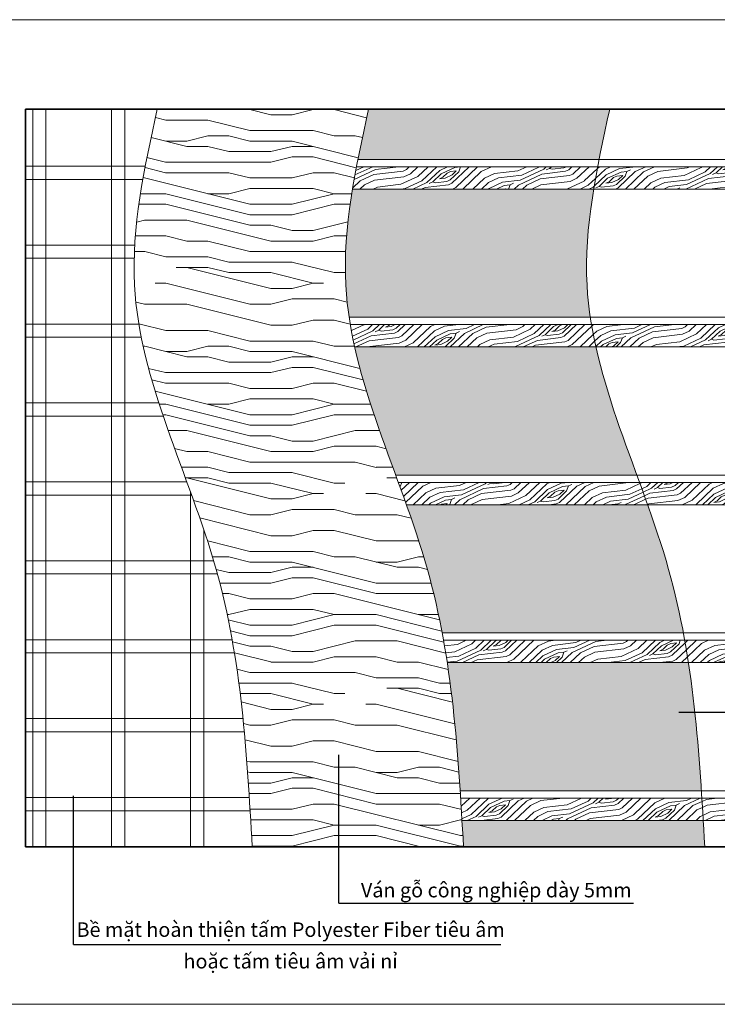
# Model space of a CAD drawing. Units: inches. Extents: x 30571 to 289873, y -9404 to 101742.
# Drawn here: x 171668 to 184920, y 54697 to 73411 of the extents above; entities that cross this region are included whole.
import ezdxf
from ezdxf.enums import TextEntityAlignment as Align

# ---------------------------------------------------------------- set-up
doc = ezdxf.new("R2010")
doc.units = ezdxf.units.IN
doc.header["$MEASUREMENT"] = 0
for name, color, linetype, lineweight in [('6-THAY2', 49, 'Continuous', 18), ('Hach go tieu am', 33, 'Continuous', 13), ('Hatch go', 46, 'Continuous', 18), ('S-concrete', 4, 'Continuous', 35)]:
    doc.layers.add(name, color=color, linetype=linetype, lineweight=lineweight)
doc.layers.add('BongTT', color=2, linetype='Continuous', plot=False)
doc.layers.add('DIM', color=8, linetype='Continuous')
doc.styles.add('English', font='arial.ttf')
pattern_1 = [(340, (10243.8, -21.4), (1281.713, 597.6725), [50, -950]), (70, (10739.4, 170.7), (-597.6725, 1281.713), [100, -900]), (25, (10517.3, 145.1), (342.0201, 939.6926), [70.7, -212.1, 70.7, -141.4, 495, -424.3136]), (25, (10179.74, -51.3), (342.0201, 939.6926), [70.71, -141.42, 70.71, -1131.3736]), (25, (10542.8, -77.04), (342.0201, 939.6926), [70.71, -1343.5036]), (25, (10619.7, -158.2), (342.0201, 939.6926), [70.71, -1343.5036]), (25, (10512.95, -12.96), (342.0201, 939.6926), [70.71, -1343.5036]), (25, (10483.1, 51.1), (342.0201, 939.6926), [141.42, -1272.7936]), (25, (10974.5, 670.4), (342.0201, 939.6926), [141.42, -1272.7936]), (25, (10406.2, 132.3), (342.0201, 939.6926), [282.84, -1131.3736]), (25, (10376.3, 196.4), (342.0201, 939.6926), [282.84, -1131.3736]), (25, (11089.7, 256), (342.0201, 939.6926), [282.84, -1131.3736]), (25, (10363.5, 307.5), (342.0201, 939.6926), [212.132, -1202.0816]), (25, (10226.9, 516.8), (342.0201, 939.6926), [212.132, -1202.0816]), (25, (10286.66, 388.66), (342.0201, 939.6926), [212.132, -1202.0816]), (25, (11000.1, 448.25), (342.0201, 939.6926), [353.5534, -1060.66]), (25, (10923.2, 529.44), (342.0201, 939.6926), [353.5534, -1060.66]), (25, (10931.7, 260.3), (342.0201, 939.6926), [494.975, -919.239]), (6.56505, (10372, 38.35), (939.6926, -342.0201), [111.8034, -2124.2646]), (6.56505, (10662.54, 251.85), (939.6926, -342.0201), [111.8034, -2124.2646]), (6.56505, (10581.35, 175), (939.6926, -342.0201), [111.8034, -2124.2646]), (6.56505, (10290.8, -38.5), (939.6926, -342.0201), [223.607, -2012.461]), (6.56505, (10632.66, 315.94), (939.6926, -342.0201), [335.41, -1900.658]), (6.56505, (10555.8, 397.12), (939.6926, -342.0201), [447.2136, -1788.8544]), (6.56505, (10478.9, 478.3), (939.6926, -342.0201), [447.2136, -1788.8544]), (6.56505, (10440.57, 811.5), (939.6926, -342.0201), [447.2136, -1788.8544]), (6.56505, (10406.37, 717.55), (939.6926, -342.0201), [559.017, -1677.051]), (6.56505, (10419.15, 606.5), (939.6926, -342.0201), [559.017, -1677.051]), (43.43495, (10611.24, 110.9), (342.0201, 939.6926), [111.8034, -2124.2646]), (43.43495, (10436.1, 68.23), (342.0201, 939.6926), [111.8034, -2124.2646]), (43.43495, (10243.82, -21.4), (342.0201, 939.6926), [223.607, -2012.461]), (43.43495, (10577.04, 16.93), (342.0201, 939.6926), [223.607, -2012.461]), (43.43495, (10132.75, -34.2), (342.0201, 939.6926), [335.41, -1900.658]), (43.43495, (10038.8, 0), (342.0201, 939.6926), [447.2136, -1788.8544]), (43.43495, (10901.6, -260.83), (342.0201, 939.6926), [447.2136, -1788.8544]), (43.43495, (10606.9, -47.16), (342.0201, 939.6926), [447.2136, -1788.8544]), (43.43495, (10760.66, -209.53), (342.0201, 939.6926), [559.017, -1677.051]), (43.43495, (10683.8, -128.34), (342.0201, 939.6926), [559.017, -1677.051])]

msp = doc.modelspace()

# ---------------------------------------------------------------- hatches: boundary and pattern name
at = {"layer": '6-THAY2'}
h = msp.add_hatch(dxfattribs=at)
h.set_pattern_fill('PAVIMENTO04', color=256, scale=50, style=0, pattern_type=2)
h.set_pattern_definition([(0, (10038.8, 1375), (0, 1500), []), (270, (11413.8, 1500), (1500, 9e-14), []), (180, (11538.8, 125), (-2e-13, -1500), []), (90, (10163.8, 0), (-1500, 9e-14), [])])
edge = h.paths.add_edge_path()
edge.add_spline(control_points=[(176085, 57691.3), (175984.5, 59467), (175777.7, 63121), (173382.8, 67589.5), (174035.3, 70585.8), (174279.8, 71708.7)], knot_values=[0, 0, 0, 0, 5315.1852742, 10937.6959649, 14307.4166558, 14307.4166558, 14307.4166558, 14307.4166558], degree=3, periodic=0)
edge.add_line((174279.8, 71708.7), (171778.3, 71708.7))
edge.add_line((171778.3, 71708.7), (171778.3, 57691.3))
edge.add_line((171778.3, 57691.3), (176085, 57691.3))
at = {"layer": 'BongTT'}
h = msp.add_hatch(dxfattribs=at)
h.set_pattern_fill('BOLLE01', color=256, scale=50, style=0, pattern_type=2)
h.set_pattern_definition([(75.96376, (10188.79, 100), (-1e-05, 500.000025), [41.231, -2020.3218]), (45, (10198.8, 140), (4e-14, 500), [42.4264, -664.6804]), (26.56505, (10228.8, 170), (9e-06, 500), [22.3607, -1095.6733]), (26.56505, (10728.8, 170), (9e-06, 500), [22.3607, -1095.6733]), (0, (10248.8, 180), (0, 500), [40, -460]), (333.43495, (10288.8, 180), (-9e-06, 500), [22.3607, -1095.6733]), (333.43495, (10788.8, 180), (-9e-06, 500), [22.3607, -1095.6733]), (315, (10308.8, 170), (-4e-14, 500), [42.4264, -664.6804]), (284.03624, (10338.79, 140), (1e-05, 500.000025), [41.231, -2020.3218]), (284.03624, (10188.79, 100), (1e-05, 500.000025), [41.231, -2020.3218]), (315, (10198.8, 60), (-4e-14, 500), [42.4264, -664.6804]), (333.43495, (10228.8, 30), (-9e-06, 500), [22.3607, -1095.6733]), (333.43495, (10728.8, 30), (-9e-06, 500), [22.3607, -1095.6733]), (0, (10248.8, 20), (0, 500), [40, -460]), (26.56505, (10288.8, 20), (9e-06, 500), [22.3607, -1095.6733]), (26.56505, (10788.8, 20), (9e-06, 500), [22.3607, -1095.6733]), (45, (10308.8, 30), (4e-14, 500), [42.4264, -664.6804]), (75.96376, (10338.79, 60), (-1e-05, 500.000025), [41.231, -2020.3218]), (78.69007, (10248.79, 350), (-1e-05, 500.000013), [50.9902, -2498.5197]), (63.43495, (10258.79, 400), (-4e-06, 500), [22.3607, -1095.6733]), (45, (10268.8, 420), (4e-14, 500), [70.7107, -636.3961]), (18.43495, (10318.8, 470), (-7e-07, 500), [31.6228, -1549.516]), (18.43495, (10818.8, 470), (-7e-07, 500), [31.6228, -1549.516]), (18.43495, (11318.8, 470), (-7e-07, 500), [31.6228, -1549.516]), (0, (10348.8, 480), (0, 500), [60, -440]), (341.56505, (10408.8, 480), (7e-07, 500), [31.6228, -1549.516]), (341.56505, (10908.8, 480), (7e-07, 500), [31.6228, -1549.516]), (341.56505, (11408.8, 480), (7e-07, 500), [31.6228, -1549.516]), (315, (10438.8, 470), (-4e-14, 500), [70.7107, -636.3961]), (296.56505, (10488.79, 420), (4e-06, 500), [22.3607, -1095.6733]), (281.30993, (10498.79, 400), (1e-05, 500.000013), [50.9902, -2498.5197]), (281.30993, (10248.79, 350), (1e-05, 500.000013), [50.9902, -2498.5197]), (296.56505, (10258.79, 300), (4e-06, 500), [22.3607, -1095.6733]), (315, (10268.8, 280), (-4e-14, 500), [70.7107, -636.3961]), (341.56505, (10318.8, 230), (7e-07, 500), [31.6228, -1549.516]), (341.56505, (10818.8, 230), (7e-07, 500), [31.6228, -1549.516]), (341.56505, (11318.8, 230), (7e-07, 500), [31.6228, -1549.516]), (0, (10348.8, 220), (0, 500), [60, -440]), (18.43495, (10408.8, 220), (-7e-07, 500), [31.6228, -1549.516]), (18.43495, (10908.8, 220), (-7e-07, 500), [31.6228, -1549.516]), (18.43495, (11408.8, 220), (-7e-07, 500), [31.6228, -1549.516]), (45, (10438.8, 230), (4e-14, 500), [70.7107, -636.3961]), (63.43495, (10488.79, 280), (-4e-06, 500), [22.3607, -1095.6733]), (78.69007, (10498.79, 300), (-1e-05, 500.000013), [50.9902, -2498.5197]), (71.56505, (10078.79, 430), (2e-05, 500.00003), [31.6228, -1549.516]), (45, (10088.8, 460), (4e-14, 500), [42.4264, -664.6804]), (0, (10118.8, 490), (0, 500), [40, -460]), (315, (10158.8, 490), (-4e-14, 500), [42.4264, -664.6804]), (288.43495, (10188.79, 460), (-2e-05, 500.00003), [31.6228, -1549.516]), (288.43495, (10078.79, 430), (-2e-05, 500.00003), [31.6228, -1549.516]), (315, (10088.8, 400), (-4e-14, 500), [42.4264, -664.6804]), (0, (10118.8, 370), (0, 500), [40, -460]), (45, (10158.8, 370), (4e-14, 500), [42.4264, -664.6804]), (71.56505, (10188.79, 400), (2e-05, 500.00003), [31.6228, -1549.516]), (75.96376, (10488.79, 200), (-1e-05, 500.000025), [41.231, -2020.3218]), (45, (10498.8, 240), (4e-14, 500), [28.2843, -678.8225]), (26.56505, (10518.8, 260), (9e-06, 500), [22.3607, -1095.6733]), (26.56505, (11018.8, 260), (9e-06, 500), [22.3607, -1095.6733]), (0, (10038.8, 270), (0, 500), [40, -460]), (333.43495, (10078.8, 270), (-9e-06, 500), [22.3607, -1095.6733]), (333.43495, (10578.8, 270), (-9e-06, 500), [22.3607, -1095.6733]), (315, (10098.8, 260), (-4e-14, 500), [28.2843, -678.8225]), (284.03624, (10118.79, 240), (1e-05, 500.000025), [41.231, -2020.3218]), (284.03624, (10488.79, 200), (1e-05, 500.000025), [41.231, -2020.3218]), (315, (10498.8, 160), (-4e-14, 500), [28.2843, -678.8225]), (333.43495, (10518.8, 140), (-9e-06, 500), [22.3607, -1095.6733]), (333.43495, (11018.8, 140), (-9e-06, 500), [22.3607, -1095.6733]), (0, (10038.8, 130), (0, 500), [40, -460]), (26.56505, (10078.8, 130), (9e-06, 500), [22.3607, -1095.6733]), (26.56505, (10578.8, 130), (9e-06, 500), [22.3607, -1095.6733]), (45, (10098.8, 140), (4e-14, 500), [28.2843, -678.8225]), (75.96376, (10118.79, 160), (-1e-05, 500.000025), [41.231, -2020.3218])])
edge = h.paths.add_edge_path()
edge.add_line((184652.4, 58190.9), (180070.1, 58190.9))
edge.add_spline(control_points=[(180070.1, 58190.9), (180079.8, 58024.4), (180089.3, 57857.8), (180098.7, 57691.3)], knot_values=[13808.8769304, 13808.8769304, 13808.8769304, 13808.8769304, 14307.4166558, 14307.4166558, 14307.4166558, 14307.4166558], degree=3, periodic=0)
edge.add_line((180098.7, 57691.3), (184681, 57691.3))
edge.add_spline(control_points=[(184681, 57691.3), (184671.6, 57857.8), (184662.2, 58024.4), (184652.4, 58190.9)], knot_values=[13808.8769304, 13808.8769304, 13808.8769304, 13808.8769304, 14307.4166558, 14307.4166558, 14307.4166558, 14307.4166558], degree=3, periodic=0)
edge = h.paths.add_edge_path()
edge.add_spline(control_points=[(184617.6, 58756.3), (184564.3, 59572.1), (184494.8, 60385.4), (184371.8, 61190.9)], knot_values=[10799.4848182, 10799.4848182, 10799.4848182, 10799.4848182, 13244.2754921, 13244.2754921, 13244.2754921, 13244.2754921], degree=3, periodic=0)
edge.add_line((184371.8, 61190.9), (179789.5, 61190.9))
edge.add_spline(control_points=[(179789.5, 61190.9), (179912.5, 60385.4), (179982, 59572.1), (180035.3, 58756.3)], knot_values=[10799.4848182, 10799.4848182, 10799.4848182, 10799.4848182, 13244.2754921, 13244.2754921, 13244.2754921, 13244.2754921], degree=3, periodic=0)
edge.add_line((180035.3, 58756.3), (184617.6, 58756.3))
edge = h.paths.add_edge_path()
edge.add_spline(control_points=[(184275.8, 61756.3), (184200, 62160.8), (184013.6, 62978.4), (183741.8, 63783.5), (183596.5, 64190.9)], knot_values=[7717.8071131, 7717.8071131, 7717.8071131, 7717.8071131, 8951.5951632, 10226.0194317, 10226.0194317, 10226.0194317, 10226.0194317], degree=3, periodic=0)
edge.add_line((183596.5, 64190.9), (179014.2, 64190.9))
edge.add_spline(control_points=[(179014.2, 64190.9), (179159.5, 63783.5), (179431.3, 62978.4), (179617.7, 62160.8), (179693.5, 61756.3)], knot_values=[7717.8071131, 7717.8071131, 7717.8071131, 7717.8071131, 8992.2313816, 10226.0194317, 10226.0194317, 10226.0194317, 10226.0194317], degree=3, periodic=0)
edge.add_line((179693.5, 61756.3), (184275.8, 61756.3))
edge = h.paths.add_edge_path()
edge.add_spline(control_points=[(183391.3, 64756.3), (183094.2, 65567.3), (182795.6, 66374.6), (182613.5, 67190.9)], knot_values=[4583.2375216, 4583.2375216, 4583.2375216, 4583.2375216, 7127.2645796, 7127.2645796, 7127.2645796, 7127.2645796], degree=3, periodic=0)
edge.add_line((182613.5, 67190.9), (178031.2, 67190.9))
edge.add_spline(control_points=[(178031.2, 67190.9), (178213.3, 66374.6), (178511.9, 65567.3), (178809, 64756.3)], knot_values=[4583.2375216, 4583.2375216, 4583.2375216, 4583.2375216, 7127.2645796, 7127.2645796, 7127.2645796, 7127.2645796], degree=3, periodic=0)
edge.add_line((178809, 64756.3), (183391.3, 64756.3))
edge = h.paths.add_edge_path()
edge.add_spline(control_points=[(182507.7, 67756.3), (182477.6, 67959), (182393.1, 68761.2), (182472.3, 69577.7), (182572.6, 70190.9)], knot_values=[1520.7690038, 1520.7690038, 1520.7690038, 1520.7690038, 2148.5226922, 3997.4743794, 3997.4743794, 3997.4743794, 3997.4743794], degree=3, periodic=0)
edge.add_line((182572.6, 70190.9), (177990.3, 70190.9))
edge.add_spline(control_points=[(177990.3, 70190.9), (177890, 69577.7), (177810.8, 68761.2), (177895.2, 67959), (177925.4, 67756.3)], knot_values=[1520.7690038, 1520.7690038, 1520.7690038, 1520.7690038, 3369.7206909, 3997.4743794, 3997.4743794, 3997.4743794, 3997.4743794], degree=3, periodic=0)
edge.add_line((177925.4, 67756.3), (182507.7, 67756.3))
edge = h.paths.add_edge_path()
edge.add_spline(control_points=[(182675.2, 70756.3), (182737.5, 71073.4), (182806.7, 71391), (182875.8, 71708.7)], knot_values=[0, 0, 0, 0, 953.2738084, 953.2738084, 953.2738084, 953.2738084], degree=3, periodic=0)
edge.add_line((182875.8, 71708.7), (178293.5, 71708.7))
edge.add_spline(control_points=[(178293.5, 71708.7), (178224.3, 71391), (178155.2, 71073.4), (178092.9, 70756.3)], knot_values=[0, 0, 0, 0, 953.2738084, 953.2738084, 953.2738084, 953.2738084], degree=3, periodic=0)
edge.add_line((178092.9, 70756.3), (182675.2, 70756.3))
at = {"layer": 'Hatch go'}
h = msp.add_hatch(dxfattribs=at)
h.set_pattern_fill('LEGNO1', color=256, scale=4000, style=0, pattern_type=2)
h.set_pattern_definition([(0, (10038.8, 0), (0, 4000), [800, -1200, 400, -1600]), (0, (12838.8, 100), (0, 4000), [800, -3200]), (0, (12438.8, 300), (0, 4000), [400, -3600]), (0, (10238.8, 400), (0, 4000), [200, -2800, 200, -800]), (0, (11638.8, 600), (0, 4000), [800, -1200, 200, -1800]), (0, (10638.8, 700), (0, 4000), [600, -3400]), (0, (11638.8, 800), (0, 4000), [1200, -2800]), (0, (10438.8, 900), (0, 4000), [800, -3200]), (0, (12038.8, 1000), (0, 4000), [2000, -2000]), (0, (10838.8, 1200), (0, 4000), [400, -1200, 800, -1600]), (0, (13638.8, 1300), (0, 4000), [800, -3200]), (0, (12838.8, 1400), (0, 4000), [400, -3600]), (0, (12038.8, 1500), (0, 4000), [400, -3600]), (0, (10038.8, 1600), (0, 4000), [800, -3200]), (0, (12038.8, 1700), (0, 4000), [800, -3200]), (0, (12038.8, 1900), (0, 4000), [800, -800, 800, -1600]), (0, (11238.8, 2100), (0, 4000), [400, -2000, 800, -800]), (0, (12038.8, 2200), (0, 4000), [1200, -2800]), (0, (12038.8, 2400), (0, 4000), [800, -3200]), (0, (10438.8, 2500), (0, 4000), [1200, -1600, 400, -800]), (0, (10438.8, 2700), (0, 4000), [2000, -2000]), (0, (12838.8, 2800), (0, 4000), [400, -3600]), (0, (11638.8, 2900), (0, 4000), [800, -3200]), (0, (10838.8, 3000), (0, 4000), [400, -1600, 400, -1600]), (0, (10438.8, 3100), (0, 4000), [400, -1200, 800, -1600]), (0, (11238.8, 3200), (0, 4000), [400, -2000, 400, -1200]), (0, (12038.8, 3300), (0, 4000), [1200, -2800]), (0, (10438.8, 3500), (0, 4000), [800, -3200]), (0, (12438.8, 3600), (0, 4000), [400, -3600]), (0, (13238.8, 3700), (0, 4000), [400, -3600]), (14.03624, (12838.8, 300), (4000, -1e-07), [412, -16080.42]), (14.03624, (13238.8, 1200), (4000, -1e-07), [412, -16080.42]), (14.03624, (12838.8, 3600), (4000, -1e-07), [412, -16080.42]), (14.03624, (11638.8, 2100), (4000, -1e-07), [412, -16080.42]), (14.03624, (12438.8, 2700), (4000, -1e-07), [412, -16080.42]), (14.03624, (12838.8, 2400), (4000, -1e-07), [412, -16080.42]), (14.03624, (10838.8, 3100), (4000, -1e-07), [412, -16080.42]), (14.03624, (12438.8, 2900), (4000, -1e-07), [412, -16080.42]), (14.03624, (13238.8, 1400), (4000, -1e-07), [824, -15668.42]), (14.03624, (12838.8, 1700), (4000, -1e-07), [824, -15668.42]), (14.03624, (12838.8, 1900), (4000, -1e-07), [824, -15668.42]), (165.96376, (11638.8, 600), (-4000, -1e-07), [412, -824, 412, -14844.422]), (165.96376, (10838.8, 1200), (-4000, -1e-07), [412, -16080.42]), (165.96376, (10838.8, 3000), (-4000, -1e-07), [824, -15668.42]), (194.03624, (12838.8, 100), (-4000, 1e-07), [412, -16080.42]), (345.96376, (13638.8, 100), (4000, 1e-07), [412, -16080.42]), (345.96376, (12438.8, 1500), (4000, 1e-07), [412, -16080.42]), (345.96376, (13238.8, 2200), (4000, 1e-07), [412, -16080.42]), (345.96376, (11638.8, 2500), (4000, 1e-07), [412, -16080.42]), (345.96376, (11238.8, 3000), (4000, 1e-07), [412, -16080.42]), (345.96376, (11638.8, 3200), (4000, 1e-07), [412, -16080.42]), (345.96376, (11638.8, 2500), (4000, 1e-07), [412, -16080.42]), (345.96376, (12838.8, 3100), (4000, 1e-07), [1648, -14844.42]), (345.96376, (10438.8, 400), (4000, 1e-07), [1648, -14844.42]), (345.96376, (10838.8, 700), (4000, 1e-07), [1648, -14844.42]), (345.96376, (11238.8, 900), (4000, 1e-07), [412, -824, 824, -14432.422]), (345.96376, (11238.8, 1200), (4000, 1e-07), [824, -824, 824, -14020.422]), (345.96376, (10838.8, 1600), (4000, 1e-07), [1648, -14844.42]), (345.96376, (10438.8, 1900), (4000, 1e-07), [1648, -14844.42]), (345.96376, (10438.8, 2100), (4000, 1e-07), [1648, -14844.42]), (345.96376, (13238.8, 3300), (4000, 1e-07), [412, -16080.42]), (345.96377, (13638.8, 3700), (4000, 0.0008), [824, -15668.42]), (345.96377, (11238.8, 3500), (4000, 0.0008), [824, -15668.42]), (345.96376, (10838.8, 0), (4000, 7e-05), [1648, -14844.42]), (345.96376, (13238.8, 2800), (4000, 7e-05), [1236, -15256.42]), (345.96376, (13638.8, 2500), (4000, 7e-05), [2472, -14020.42])])
edge = h.paths.add_edge_path()
edge.add_spline(control_points=[(178809, 64756.3), (178511.9, 65567.3), (178213.3, 66374.6), (178031.2, 67190.9)], knot_values=[4583.2375216, 4583.2375216, 4583.2375216, 4583.2375216, 7127.2645796, 7127.2645796, 7127.2645796, 7127.2645796], degree=3, periodic=0)
edge.add_spline(control_points=[(178031.2, 67190.9), (177999.7, 67332.3), (177971.6, 67474), (177947.7, 67616)], knot_values=[4142.5456789, 4142.5456789, 4142.5456789, 4142.5456789, 4583.2375216, 4583.2375216, 4583.2375216, 4583.2375216], degree=3, periodic=0)
edge.add_spline(control_points=[(177947.7, 67616), (177939.8, 67662.7), (177932.4, 67709.5), (177925.4, 67756.3)], knot_values=[3997.4743794, 3997.4743794, 3997.4743794, 3997.4743794, 4142.5456789, 4142.5456789, 4142.5456789, 4142.5456789], degree=3, periodic=0)
edge.add_spline(control_points=[(177925.4, 67756.3), (177895.2, 67959), (177810.8, 68761.2), (177890, 69577.7), (177990.3, 70190.9)], knot_values=[1520.7690038, 1520.7690038, 1520.7690038, 1520.7690038, 2148.5226922, 3997.4743794, 3997.4743794, 3997.4743794, 3997.4743794], degree=3, periodic=0)
edge.add_spline(control_points=[(177990.3, 70190.9), (178013.5, 70332.4), (178038.8, 70474.1), (178065.7, 70616)], knot_values=[1093.9910653, 1093.9910653, 1093.9910653, 1093.9910653, 1520.7690038, 1520.7690038, 1520.7690038, 1520.7690038], degree=3, periodic=0)
edge.add_spline(control_points=[(178065.7, 70616), (178074.6, 70662.8), (178083.7, 70709.5), (178092.9, 70756.3)], knot_values=[953.2738084, 953.2738084, 953.2738084, 953.2738084, 1093.9910653, 1093.9910653, 1093.9910653, 1093.9910653], degree=3, periodic=0)
edge.add_spline(control_points=[(178092.9, 70756.3), (178155.2, 71073.4), (178224.3, 71391), (178293.5, 71708.7)], knot_values=[0, 0, 0, 0, 953.2738084, 953.2738084, 953.2738084, 953.2738084], degree=3, periodic=0)
edge.add_line((178293.5, 71708.7), (174279.8, 71708.7))
edge.add_spline(control_points=[(174279.8, 71708.7), (174035.3, 70585.8), (173382.8, 67589.5), (175777.7, 63121), (175984.5, 59467), (176085, 57691.3)], knot_values=[0, 0, 0, 0, 3369.7206909, 8992.2313816, 14307.4166558, 14307.4166558, 14307.4166558, 14307.4166558], degree=3, periodic=0)
edge.add_line((176085, 57691.3), (180098.7, 57691.3))
edge.add_spline(control_points=[(180098.7, 57691.3), (180089.3, 57857.8), (180079.8, 58024.4), (180070.1, 58190.9)], knot_values=[13808.8769304, 13808.8769304, 13808.8769304, 13808.8769304, 14307.4166558, 14307.4166558, 14307.4166558, 14307.4166558], degree=3, periodic=0)
edge.add_spline(control_points=[(180070.1, 58190.9), (180061.8, 58332.6), (180053.3, 58474.3), (180044.3, 58616)], knot_values=[13384.477913, 13384.477913, 13384.477913, 13384.477913, 13808.8769304, 13808.8769304, 13808.8769304, 13808.8769304], degree=3, periodic=0)
edge.add_spline(control_points=[(180044.3, 58616), (180041.4, 58662.8), (180038.4, 58709.6), (180035.3, 58756.3)], knot_values=[13244.2754921, 13244.2754921, 13244.2754921, 13244.2754921, 13384.477913, 13384.477913, 13384.477913, 13384.477913], degree=3, periodic=0)
edge.add_spline(control_points=[(180035.3, 58756.3), (179982, 59572.1), (179912.5, 60385.4), (179789.5, 61190.9)], knot_values=[10799.4848182, 10799.4848182, 10799.4848182, 10799.4848182, 13244.2754921, 13244.2754921, 13244.2754921, 13244.2754921], degree=3, periodic=0)
edge.add_spline(control_points=[(179789.5, 61190.9), (179767.8, 61332.8), (179744.4, 61474.5), (179719.2, 61616)], knot_values=[10368.6356588, 10368.6356588, 10368.6356588, 10368.6356588, 10799.4848182, 10799.4848182, 10799.4848182, 10799.4848182], degree=3, periodic=0)
edge.add_spline(control_points=[(179719.2, 61616), (179710.8, 61662.8), (179702.3, 61709.6), (179693.5, 61756.3)], knot_values=[10226.0194317, 10226.0194317, 10226.0194317, 10226.0194317, 10368.6356588, 10368.6356588, 10368.6356588, 10368.6356588], degree=3, periodic=0)
edge.add_spline(control_points=[(179693.5, 61756.3), (179617.7, 62160.8), (179431.3, 62978.4), (179159.5, 63783.5), (179014.2, 64190.9)], knot_values=[7717.8071131, 7717.8071131, 7717.8071131, 7717.8071131, 8951.5951632, 10226.0194317, 10226.0194317, 10226.0194317, 10226.0194317], degree=3, periodic=0)
edge.add_spline(control_points=[(179014.2, 64190.9), (178963.6, 64332.8), (178912.1, 64474.4), (178860.4, 64616)], knot_values=[7274.0033978, 7274.0033978, 7274.0033978, 7274.0033978, 7717.8071131, 7717.8071131, 7717.8071131, 7717.8071131], degree=3, periodic=0)
edge.add_spline(control_points=[(178860.4, 64616), (178843.3, 64662.8), (178826.1, 64709.6), (178809, 64756.3)], knot_values=[7127.2645796, 7127.2645796, 7127.2645796, 7127.2645796, 7274.0033978, 7274.0033978, 7274.0033978, 7274.0033978], degree=3, periodic=0)
h = msp.add_hatch(dxfattribs=at)
h.set_pattern_fill('LEGNO2', color=256, scale=1000, angle=340, style=0, pattern_type=2)
h.set_pattern_definition(pattern_1)
edge = h.paths.add_edge_path()
edge.add_spline(control_points=[(182572.6, 70190.9), (182595.8, 70332.4), (182621.1, 70474.1), (182648, 70616)], knot_values=[1093.9910653, 1093.9910653, 1093.9910653, 1093.9910653, 1520.7690038, 1520.7690038, 1520.7690038, 1520.7690038], degree=3, periodic=0)
edge.add_line((182648, 70616), (178065.7, 70616))
edge.add_spline(control_points=[(178065.7, 70616), (178038.8, 70474.1), (178013.5, 70332.4), (177990.3, 70190.9)], knot_values=[1093.9910653, 1093.9910653, 1093.9910653, 1093.9910653, 1520.7690038, 1520.7690038, 1520.7690038, 1520.7690038], degree=3, periodic=0)
edge.add_line((177990.3, 70190.9), (182572.6, 70190.9))
h = msp.add_hatch(dxfattribs=at)
h.set_pattern_fill('LEGNO2', color=256, scale=1000, angle=340, style=0, pattern_type=2)
h.set_pattern_definition(pattern_1)
edge = h.paths.add_edge_path()
edge.add_line((187700.8, 70616), (182648, 70616))
edge.add_spline(control_points=[(182648, 70616), (182621.1, 70474.1), (182595.8, 70332.4), (182572.6, 70190.9)], knot_values=[1093.9910653, 1093.9910653, 1093.9910653, 1093.9910653, 1520.7690038, 1520.7690038, 1520.7690038, 1520.7690038], degree=3, periodic=0)
edge.add_line((182572.6, 70190.9), (187700.8, 70190.9))
edge.add_line((187700.8, 70190.9), (187700.8, 70616))
edge = h.paths.add_edge_path()
edge.add_line((187700.8, 67616), (182530, 67616))
edge.add_spline(control_points=[(182530, 67616), (182553.9, 67474), (182582, 67332.3), (182613.5, 67190.9)], knot_values=[4142.5456789, 4142.5456789, 4142.5456789, 4142.5456789, 4583.2375216, 4583.2375216, 4583.2375216, 4583.2375216], degree=3, periodic=0)
edge.add_line((182613.5, 67190.9), (187700.8, 67190.9))
edge.add_line((187700.8, 67190.9), (187700.8, 67616))
edge = h.paths.add_edge_path()
edge.add_line((187700.8, 64616), (183442.7, 64616))
edge.add_spline(control_points=[(183442.7, 64616), (183494.4, 64474.4), (183545.9, 64332.8), (183596.5, 64190.9)], knot_values=[7274.0033978, 7274.0033978, 7274.0033978, 7274.0033978, 7717.8071131, 7717.8071131, 7717.8071131, 7717.8071131], degree=3, periodic=0)
edge.add_line((183596.5, 64190.9), (187700.8, 64190.9))
edge.add_line((187700.8, 64190.9), (187700.8, 64616))
h = msp.add_hatch(dxfattribs=at)
h.set_pattern_fill('LEGNO2', color=256, scale=1000, angle=340, style=0, pattern_type=2)
h.set_pattern_definition(pattern_1)
edge = h.paths.add_edge_path()
edge.add_spline(control_points=[(182613.5, 67190.9), (182582, 67332.3), (182553.9, 67474), (182530, 67616)], knot_values=[4142.5456789, 4142.5456789, 4142.5456789, 4142.5456789, 4583.2375216, 4583.2375216, 4583.2375216, 4583.2375216], degree=3, periodic=0)
edge.add_line((182530, 67616), (177947.7, 67616))
edge.add_spline(control_points=[(177947.7, 67616), (177971.6, 67474), (177999.7, 67332.3), (178031.2, 67190.9)], knot_values=[4142.5456789, 4142.5456789, 4142.5456789, 4142.5456789, 4583.2375216, 4583.2375216, 4583.2375216, 4583.2375216], degree=3, periodic=0)
edge.add_line((178031.2, 67190.9), (182613.5, 67190.9))
h = msp.add_hatch(dxfattribs=at)
h.set_pattern_fill('LEGNO2', color=256, scale=1000, angle=340, style=0, pattern_type=2)
h.set_pattern_definition(pattern_1)
edge = h.paths.add_edge_path()
edge.add_line((184626.6, 58616), (180044.3, 58616))
edge.add_spline(control_points=[(180044.3, 58616), (180053.3, 58474.3), (180061.8, 58332.6), (180070.1, 58190.9)], knot_values=[13384.477913, 13384.477913, 13384.477913, 13384.477913, 13808.8769304, 13808.8769304, 13808.8769304, 13808.8769304], degree=3, periodic=0)
edge.add_line((180070.1, 58190.9), (184652.4, 58190.9))
edge.add_spline(control_points=[(184652.4, 58190.9), (184644.1, 58332.6), (184635.6, 58474.3), (184626.6, 58616)], knot_values=[13384.477913, 13384.477913, 13384.477913, 13384.477913, 13808.8769304, 13808.8769304, 13808.8769304, 13808.8769304], degree=3, periodic=0)
edge = h.paths.add_edge_path()
edge.add_spline(control_points=[(184371.8, 61190.9), (184350.1, 61332.8), (184326.7, 61474.5), (184301.5, 61616)], knot_values=[10368.6356588, 10368.6356588, 10368.6356588, 10368.6356588, 10799.4848182, 10799.4848182, 10799.4848182, 10799.4848182], degree=3, periodic=0)
edge.add_line((184301.5, 61616), (179719.2, 61616))
edge.add_spline(control_points=[(179719.2, 61616), (179744.4, 61474.5), (179767.8, 61332.8), (179789.5, 61190.9)], knot_values=[10368.6356588, 10368.6356588, 10368.6356588, 10368.6356588, 10799.4848182, 10799.4848182, 10799.4848182, 10799.4848182], degree=3, periodic=0)
edge.add_line((179789.5, 61190.9), (184371.8, 61190.9))
edge = h.paths.add_edge_path()
edge.add_line((183442.7, 64616), (178860.4, 64616))
edge.add_spline(control_points=[(178860.4, 64616), (178912.1, 64474.4), (178963.6, 64332.8), (179014.2, 64190.9)], knot_values=[7274.0033978, 7274.0033978, 7274.0033978, 7274.0033978, 7717.8071131, 7717.8071131, 7717.8071131, 7717.8071131], degree=3, periodic=0)
edge.add_line((179014.2, 64190.9), (183596.5, 64190.9))
edge.add_spline(control_points=[(183596.5, 64190.9), (183545.9, 64332.8), (183494.4, 64474.4), (183442.7, 64616)], knot_values=[7274.0033978, 7274.0033978, 7274.0033978, 7274.0033978, 7717.8071131, 7717.8071131, 7717.8071131, 7717.8071131], degree=3, periodic=0)
h = msp.add_hatch(dxfattribs=at)
h.set_pattern_fill('LEGNO2', color=256, scale=1000, angle=340, style=0, pattern_type=2)
h.set_pattern_definition(pattern_1)
edge = h.paths.add_edge_path()
edge.add_line((187700.8, 61616), (184301.5, 61616))
edge.add_spline(control_points=[(184301.5, 61616), (184326.7, 61474.5), (184350.1, 61332.8), (184371.8, 61190.9)], knot_values=[10368.6356588, 10368.6356588, 10368.6356588, 10368.6356588, 10799.4848182, 10799.4848182, 10799.4848182, 10799.4848182], degree=3, periodic=0)
edge.add_line((184371.8, 61190.9), (187700.8, 61190.9))
edge.add_line((187700.8, 61190.9), (187700.8, 61616))
edge = h.paths.add_edge_path()
edge.add_line((187700.8, 58616), (184626.6, 58616))
edge.add_spline(control_points=[(184626.6, 58616), (184635.6, 58474.3), (184644.1, 58332.6), (184652.4, 58190.9)], knot_values=[13384.477913, 13384.477913, 13384.477913, 13384.477913, 13808.8769304, 13808.8769304, 13808.8769304, 13808.8769304], degree=3, periodic=0)
edge.add_line((184652.4, 58190.9), (187700.8, 58190.9))
edge.add_line((187700.8, 58190.9), (187700.8, 58616))

# ---------------------------------------------------------------- linework, layer by layer
at = {"layer": 'DIM'}
for p, q in [((184191.3, 60252.2), (195349.2, 60252.2)), ((177732.7, 56618.2), (177732.7, 59441.3)), ((172690.6, 55834.1), (172690.6, 58657.2)), ((177732.7, 56618.2), (183330.6, 56618.2)), ((172690.6, 55834.1), (180809.6, 55834.1))]:
    msp.add_line(p, q, dxfattribs=at)
at = {"layer": 'Hach go tieu am'}
for p, q in [((178092.9, 70756.3), (187853, 70756.3)), ((178065.7, 70616), (187700.8, 70616)), ((177990.3, 70190.9), (187700.8, 70190.9)), ((177925.4, 67756.3), (187853, 67756.3)), ((177947.7, 67616), (187700.8, 67616)), ((178031.2, 67190.9), (187700.8, 67190.9)), ((178809, 64756.3), (187853, 64756.3)), ((178860.4, 64616), (187700.8, 64616)), ((179014.2, 64190.9), (187700.8, 64190.9)), ((179693.5, 61756.3), (187853, 61756.3)), ((179719.2, 61616), (187700.8, 61616)), ((179789.5, 61190.9), (187700.8, 61190.9)), ((180035.3, 58756.3), (187853, 58756.3)), ((180044.3, 58616), (187700.8, 58616)), ((180070.1, 58190.9), (187700.8, 58190.9))]:
    msp.add_line(p, q, dxfattribs=at)
for points in [[(174279.8, 71708.7), (173849.2, 68366.6), (175400, 62962.1), (176085, 57691.3)], [(178293.5, 71708.7), (177862.9, 68366.6), (179413.7, 62962.1), (180098.7, 57691.3)], [(182875.8, 71708.7), (182445.3, 68366.6), (183996, 62962.1), (184681, 57691.3)]]:
    msp.add_spline(points, degree=3, dxfattribs=at)
at = {"layer": 'Hatch go'}
msp.add_lwpolyline([(159548, 73410.5), (196331, 73410.5), (196331, 54696.7), (159548, 54696.7)], close=True, dxfattribs=at)
at = {"layer": 'S-concrete'}
msp.add_lwpolyline([(171778.3, 71708.7), (189725.5, 71708.7), (189725.5, 57691.3), (171778.3, 57691.3)], close=True, dxfattribs=at)

# ---------------------------------------------------------------- texts
at = {"style": 'English'}
for s, p in [('Ván gỗ công nghiệp dày 5mm', (180721.1, 56867.1)), ('Bề mặt hoàn thiện tấm Polyester Fiber tiêu âm', (176814.3, 56116.4)), ('hoặc tấm tiêu âm vải nỉ', (176814.3, 55515.8))]:
    msp.add_text(s, height=275.806, dxfattribs=at).set_placement(p, align=Align.MIDDLE_CENTER)

doc.saveas('drawing.dxf')
